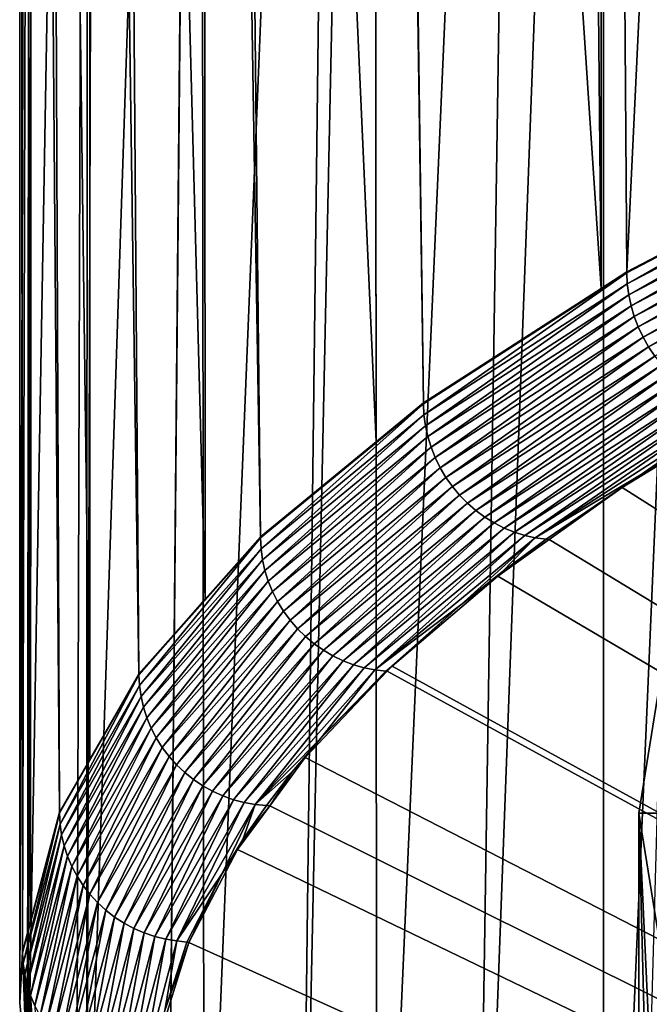
# Model space of a CAD drawing. Extents: x -60 to 60, y -44 to 14.
# Drawn here: x -60 to -55, y -29 to -21 of the extents above; entities that cross this region are included whole.
import ezdxf

# ---------------------------------------------------------------- set-up
doc = ezdxf.new("R2010")
doc.units = 0
doc.header["$MEASUREMENT"] = 0
doc.layers.add('L1', color=7, linetype='Continuous')
doc.layers.add('L2', color=7, linetype='Continuous')

msp = doc.modelspace()

# ---------------------------------------------------------------- linework, layer by layer
at = {"layer": 'L1', "color": 250}
for points in [[(0, -27.33555, 206.7895), (-55.07968, -26.28685, 202.5834), (-55.25, -27.33555, 206.7895)], [(-55.16308, -29.21302, 203.1286), (-55.25, -27.33555, 206.7895), (-55.07968, -26.28685, 202.5834)], [(-55.25, -27.33555, 206.7895), (-55.07968, -28.38425, 210.9956), (0, -27.33555, 206.7895)], [(-55.16308, -30.71192, 209.1404), (-55.07968, -28.38425, 210.9956), (-55.25, -27.33555, 206.7895)], [(-55.16308, -30.71192, 209.1404), (-55.25, -27.33555, 206.7895), (-55.25, -29.96247, 206.1345)], [(-55.25, -29.96247, 206.1345), (-55.25, -27.33555, 206.7895), (-55.16308, -29.21302, 203.1286)]]:
    msp.add_3dface(points, dxfattribs=at)
at = {"layer": 'L2', "color": 7}
for points in [[(-55.34148, -23.1832, 183.935), (-55.53684, 3.915716, 191.2335), (-54.01403, 4.755213, 187.8664)], [(-55.34148, -23.1832, 183.935), (-54.01403, 4.755213, 187.8664), (-53.47844, -22.20975, 180.0307)], [(-55.53856, -23.30998, 184.4435), (-55.79588, 3.77291, 191.8062), (-55.53684, 3.915716, 191.2335)], [(-55.53856, -23.30998, 184.4435), (-55.53684, 3.915716, 191.2335), (-55.34148, -23.1832, 183.935)], [(-57.27299, 2.761454, 195.8629), (-55.79588, 3.77291, 191.8062), (-55.53856, -23.30998, 184.4435)], [(-57.26558, -24.48642, 189.1619), (-58.4373, 1.726369, 200.0144), (-57.29506, 2.741832, 195.9416)], [(-56.90227, -24.18728, 187.9621), (-57.29506, 2.741832, 195.9416), (-57.27299, 2.761454, 195.8629)], [(-57.26558, -24.48642, 189.1619), (-57.29506, 2.741832, 195.9416), (-56.90227, -24.18728, 187.9621)], [(-56.90227, -24.18728, 187.9621), (-57.27299, 2.761454, 195.8629), (-55.53856, -23.30998, 184.4435)], [(-58.15227, -25.21649, 192.09), (-58.59222, 1.533338, 200.7886), (-58.4373, 1.726369, 200.0144)], [(-58.15227, -25.21649, 192.09), (-58.4373, 1.726369, 200.0144), (-57.26558, -24.48642, 189.1619)], [(-58.57657, -25.69374, 194.0042), (-59.28244, 0.673309, 204.238), (-58.59222, 1.533338, 200.7886)], [(-58.57657, -25.69374, 194.0042), (-58.59222, 1.533338, 200.7886), (-58.15227, -25.21649, 192.09)], [(-59.08467, -26.26524, 196.2963), (-59.46372, 0.302909, 205.7236), (-59.28244, 0.673309, 204.238)], [(-59.08467, -26.26524, 196.2963), (-59.28244, 0.673309, 204.238), (-58.57657, -25.69374, 194.0042)], [(-59.46237, -26.92346, 198.9363), (-59.80381, -0.391975, 208.5107), (-59.46372, 0.302909, 205.7236)], [(-59.46237, -26.92346, 198.9363), (-59.46372, 0.302909, 205.7236), (-59.08467, -26.26524, 196.2963)], [(-59.69437, -27.32777, 200.5579), (-59.90353, -0.940808, 210.7119), (-59.80381, -0.391975, 208.5107)], [(-59.69437, -27.32777, 200.5579), (-59.80381, -0.391975, 208.5107), (-59.46237, -26.92346, 198.9363)], [(-59.97804, -28.3983, 204.8516), (-59.99854, -1.463665, 212.809), (-59.90353, -0.940808, 210.7119)], [(-59.97804, -28.3983, 204.8516), (-59.90353, -0.940808, 210.7119), (-59.91673, -28.16694, 203.9236)], [(-59.91673, -28.16694, 203.9236), (-59.90353, -0.940808, 210.7119), (-59.69437, -27.32777, 200.5579)], [(-60, -28.79099, 206.4266), (-60, -1.564854, 213.2148), (-59.99854, -1.463665, 212.809)], [(-60, -28.79099, 206.4266), (-59.99854, -1.463665, 212.809), (-59.97804, -28.3983, 204.8516)], [(-59.91359, -2.189085, 215.7185), (-60, -1.564854, 213.2148), (-60, -28.79099, 206.4266)], [(-59.93951, -29.41545, 208.9311), (-59.91359, -2.189085, 215.7185), (-60, -28.79099, 206.4266)], [(-59.93951, -29.41545, 208.9311), (-59.86559, -2.535908, 217.1095), (-59.91359, -2.189085, 215.7185)], [(-59.93413, -29.47097, 209.1538), (-59.86559, -2.535908, 217.1095), (-59.93951, -29.41545, 208.9311)], [(-59.93413, -29.47097, 209.1538), (-59.47883, -3.433124, 220.708), (-59.86559, -2.535908, 217.1095)], [(-59.56288, -30.53993, 213.4412), (-59.47883, -3.433124, 220.708), (-59.93413, -29.47097, 209.1538)], [(-59.56288, -30.53993, 213.4412), (-59.48447, -30.65919, 213.9195), (-59.47883, -3.433124, 220.708)], [(-59.48447, -30.65919, 213.9195), (-59.40567, -3.602848, 221.3888), (-59.47883, -3.433124, 220.708)], [(-59.48447, -30.65919, 213.9195), (-58.62129, -4.658656, 225.6234), (-59.40567, -3.602848, 221.3888)], [(-58.86631, -31.59934, 217.6902), (-58.62129, -4.658656, 225.6234), (-59.48447, -30.65919, 213.9195)], [(-58.86631, -31.59934, 217.6902), (-58.61548, -4.664125, 225.6453), (-58.62129, -4.658656, 225.6234)], [(-58.58436, -31.88849, 218.85), (-58.61548, -4.664125, 225.6453), (-58.86631, -31.59934, 217.6902)], [(-58.58436, -31.88849, 218.85), (-57.51675, -5.697567, 229.7902), (-58.61548, -4.664125, 225.6453)], [(-57.84824, -32.64341, 221.8778), (-57.51675, -5.697567, 229.7902), (-58.58436, -31.88849, 218.85)], [(-57.84824, -32.64341, 221.8778), (-57.27613, -5.869946, 230.4816), (-57.51675, -5.697567, 229.7902)], [(-57.25946, -33.09493, 223.6887), (-57.27613, -5.869946, 230.4816), (-57.84824, -32.64341, 221.8778)], [(-57.25946, -33.09493, 223.6887), (-56.09807, -6.713907, 233.8665), (-57.27613, -5.869946, 230.4816)], [(-56.51423, -33.66644, 225.9809), (-56.09807, -6.713907, 233.8665), (-57.25946, -33.09493, 223.6887)], [(-56.51423, -33.66644, 225.9809), (-55.5219, -7.043972, 235.1904), (-56.09807, -6.713907, 233.8665)], [(-55.51913, -34.27003, 228.4018), (-55.5219, -7.043972, 235.1904), (-56.51423, -33.66644, 225.9809)], [(-55.51913, -34.27003, 228.4018), (-54.373, -7.702125, 237.8301), (-55.5219, -7.043972, 235.1904)], [(-54.87155, -34.66284, 229.9773), (-54.373, -7.702125, 237.8301), (-55.51913, -34.27003, 228.4018)], [(-55.34145, -23.19082, 183.9331), (-55.34148, -23.1832, 183.935), (-53.47844, -22.20975, 180.0307)], [(-55.34145, -23.19082, 183.9331), (-53.47844, -22.20975, 180.0307), (-53.47841, -22.21738, 180.0288)], [(-55.33739, -23.27493, 183.9139), (-55.34145, -23.19082, 183.9331), (-53.47841, -22.21738, 180.0288)], [(-55.33739, -23.27493, 183.9139), (-53.47841, -22.21738, 180.0288), (-53.47448, -22.30155, 180.0099)], [(-55.32647, -23.35905, 183.8976), (-55.33739, -23.27493, 183.9139), (-53.47448, -22.30155, 180.0099)], [(-55.32647, -23.35905, 183.8976), (-53.47448, -22.30155, 180.0099), (-53.46394, -22.38586, 179.9944)], [(-55.30879, -23.44255, 183.8844), (-55.32647, -23.35905, 183.8976), (-53.46394, -22.38586, 179.9944)], [(-55.30879, -23.44255, 183.8844), (-53.46394, -22.38586, 179.9944), (-53.44685, -22.46968, 179.9824)], [(-55.28447, -23.52481, 183.8744), (-55.30879, -23.44255, 183.8844), (-53.44685, -22.46968, 179.9824)], [(-55.28447, -23.52481, 183.8744), (-53.44685, -22.46968, 179.9824), (-53.42335, -22.55237, 179.9741)], [(-55.2537, -23.60523, 183.8676), (-55.28447, -23.52481, 183.8744), (-53.42335, -22.55237, 179.9741)], [(-55.2537, -23.60523, 183.8676), (-53.42335, -22.55237, 179.9741), (-53.39361, -22.63333, 179.9695)], [(-55.2167, -23.68319, 183.8642), (-55.2537, -23.60523, 183.8676), (-53.39361, -22.63333, 179.9695)], [(-55.2167, -23.68319, 183.8642), (-53.39361, -22.63333, 179.9695), (-53.35786, -22.71194, 179.9687)], [(-55.17375, -23.75812, 183.864), (-55.2167, -23.68319, 183.8642), (-53.35786, -22.71194, 179.9687)], [(-55.17375, -23.75812, 183.864), (-53.35786, -22.71194, 179.9687), (-53.31635, -22.78762, 179.9716)], [(-55.12517, -23.82946, 183.8672), (-55.17375, -23.75812, 183.864), (-53.31635, -22.78762, 179.9716)], [(-55.34145, -23.19082, 183.9331), (-55.53856, -23.30998, 184.4435), (-55.34148, -23.1832, 183.935)], [(-56.90224, -24.1949, 187.9602), (-55.53856, -23.30998, 184.4435), (-55.34145, -23.19082, 183.9331)], [(-56.89806, -24.27893, 187.9407), (-56.90224, -24.1949, 187.9602), (-55.34145, -23.19082, 183.9331)], [(-56.89806, -24.27893, 187.9407), (-55.34145, -23.19082, 183.9331), (-55.33739, -23.27493, 183.9139)], [(-56.90224, -24.1949, 187.9602), (-56.90227, -24.18728, 187.9621), (-55.53856, -23.30998, 184.4435)], [(-56.88684, -24.36285, 187.9236), (-56.89806, -24.27893, 187.9407), (-55.33739, -23.27493, 183.9139)], [(-56.88684, -24.36285, 187.9236), (-55.33739, -23.27493, 183.9139), (-55.32647, -23.35905, 183.8976)], [(-56.86865, -24.44603, 187.9092), (-56.88684, -24.36285, 187.9236), (-55.32647, -23.35905, 183.8976)], [(-56.86865, -24.44603, 187.9092), (-55.32647, -23.35905, 183.8976), (-55.30879, -23.44255, 183.8844)], [(-56.84365, -24.52785, 187.8974), (-56.86865, -24.44603, 187.9092), (-55.30879, -23.44255, 183.8844)], [(-56.84365, -24.52785, 187.8974), (-55.30879, -23.44255, 183.8844), (-55.28447, -23.52481, 183.8744)], [(-56.81201, -24.60771, 187.8884), (-56.84365, -24.52785, 187.8974), (-55.28447, -23.52481, 183.8744)], [(-56.81201, -24.60771, 187.8884), (-55.28447, -23.52481, 183.8744), (-55.2537, -23.60523, 183.8676)], [(-56.77397, -24.685, 187.8822), (-56.81201, -24.60771, 187.8884), (-55.2537, -23.60523, 183.8676)], [(-56.77397, -24.685, 187.8822), (-55.2537, -23.60523, 183.8676), (-55.2167, -23.68319, 183.8642)], [(-56.72981, -24.75915, 187.8789), (-56.77397, -24.685, 187.8822), (-55.2167, -23.68319, 183.8642)], [(-56.72981, -24.75915, 187.8789), (-55.2167, -23.68319, 183.8642), (-55.17375, -23.75812, 183.864)], [(-56.67986, -24.82961, 187.8786), (-56.72981, -24.75915, 187.8789), (-55.17375, -23.75812, 183.864)], [(-56.67986, -24.82961, 187.8786), (-55.17375, -23.75812, 183.864), (-55.12517, -23.82946, 183.8672)], [(-56.6245, -24.89585, 187.8812), (-56.67986, -24.82961, 187.8786), (-55.12517, -23.82946, 183.8672)], [(-56.6245, -24.89585, 187.8812), (-55.12517, -23.82946, 183.8672), (-55.07133, -23.89668, 183.8737)], [(-56.56413, -24.95738, 187.8866), (-56.6245, -24.89585, 187.8812), (-55.07133, -23.89668, 183.8737)], [(-56.56413, -24.95738, 187.8866), (-55.07133, -23.89668, 183.8737), (-55.01262, -23.95927, 183.8834)], [(-56.49922, -25.01373, 187.8949), (-56.56413, -24.95738, 187.8866), (-55.01262, -23.95927, 183.8834)], [(-56.49922, -25.01373, 187.8949), (-55.01262, -23.95927, 183.8834), (-54.94948, -24.01677, 183.8963)], [(-56.43023, -25.06449, 187.9061), (-56.49922, -25.01373, 187.8949), (-54.94948, -24.01677, 183.8963)], [(-56.43023, -25.06449, 187.9061), (-54.94948, -24.01677, 183.8963), (-54.88239, -24.06875, 183.9124)], [(-56.35769, -25.10928, 187.9199), (-56.43023, -25.06449, 187.9061), (-54.88239, -24.06875, 183.9124)], [(-56.35769, -25.10928, 187.9199), (-54.88239, -24.06875, 183.9124), (-54.81185, -24.11482, 183.9313)], [(-56.28214, -25.14777, 187.9363), (-56.35769, -25.10928, 187.9199), (-54.81185, -24.11482, 183.9313)], [(-56.28214, -25.14777, 187.9363), (-54.81185, -24.11482, 183.9313), (-54.73837, -24.15464, 183.9531)], [(-56.20415, -25.17966, 187.9553), (-56.28214, -25.14777, 187.9363), (-54.73837, -24.15464, 183.9531)], [(-56.20415, -25.17966, 187.9553), (-54.73837, -24.15464, 183.9531), (-54.66251, -24.18791, 183.9776)], [(-58.15224, -25.22412, 192.0882), (-57.26558, -24.48642, 189.1619), (-56.90224, -24.1949, 187.9602)], [(-58.14797, -25.30807, 192.0684), (-58.15224, -25.22412, 192.0882), (-56.90224, -24.1949, 187.9602)], [(-58.14797, -25.30807, 192.0684), (-56.90224, -24.1949, 187.9602), (-56.89806, -24.27893, 187.9407)], [(-56.90224, -24.1949, 187.9602), (-57.26558, -24.48642, 189.1619), (-56.90227, -24.18728, 187.9621)], [(-56.12428, -25.20473, 187.9766), (-56.20415, -25.17966, 187.9553), (-54.66251, -24.18791, 183.9776)], [(-56.12428, -25.20473, 187.9766), (-54.66251, -24.18791, 183.9776), (-54.58483, -24.21438, 184.0045)], [(-56.04315, -25.22277, 188), (-56.12428, -25.20473, 187.9766), (-54.58483, -24.21438, 184.0045)], [(-56.04315, -25.22277, 188), (-54.58483, -24.21438, 184.0045), (-54.50593, -24.23386, 184.0337)], [(-55.23157, -24.7365, 186.0315), (-56.04315, -25.22277, 188), (-54.50593, -24.23386, 184.0337)], [(-55.23157, -24.7365, 186.0315), (-54.50593, -24.23386, 184.0337), (-54.4254, -24.24563, 184.0654)], [(-54.4119, -24.24765, 184.0707), (-55.23157, -24.7365, 186.0315), (-54.4254, -24.24563, 184.0654)], [(-58.1365, -25.39179, 192.0505), (-58.14797, -25.30807, 192.0684), (-56.89806, -24.27893, 187.9407)], [(-58.1365, -25.39179, 192.0505), (-56.89806, -24.27893, 187.9407), (-56.88684, -24.36285, 187.9236)], [(-27.71564, -42.36049, 256.7173), (-55.37693, -24.83653, 186.4325), (-54.4119, -24.24765, 184.0707)], [(-55.37693, -24.83653, 186.4325), (-55.23157, -24.7365, 186.0315), (-54.4119, -24.24765, 184.0707)], [(-58.11792, -25.47464, 192.0347), (-58.1365, -25.39179, 192.0505), (-56.88684, -24.36285, 187.9236)], [(-58.11792, -25.47464, 192.0347), (-56.88684, -24.36285, 187.9236), (-56.86865, -24.44603, 187.9092)], [(-58.09237, -25.55601, 192.0211), (-58.11792, -25.47464, 192.0347), (-56.86865, -24.44603, 187.9092)], [(-58.09237, -25.55601, 192.0211), (-56.86865, -24.44603, 187.9092), (-56.84365, -24.52785, 187.8974)], [(-58.15224, -25.22412, 192.0882), (-58.15227, -25.21649, 192.09), (-57.26558, -24.48642, 189.1619)], [(-58.06003, -25.6353, 192.0098), (-58.09237, -25.55601, 192.0211), (-56.84365, -24.52785, 187.8974)], [(-58.06003, -25.6353, 192.0098), (-56.84365, -24.52785, 187.8974), (-56.81201, -24.60771, 187.8884)], [(-58.02115, -25.7119, 192.0009), (-58.06003, -25.6353, 192.0098), (-56.81201, -24.60771, 187.8884)], [(-58.02115, -25.7119, 192.0009), (-56.81201, -24.60771, 187.8884), (-56.77397, -24.685, 187.8822)], [(-57.97602, -25.78525, 191.9944), (-58.02115, -25.7119, 192.0009), (-56.77397, -24.685, 187.8822)], [(-57.97602, -25.78525, 191.9944), (-56.77397, -24.685, 187.8822), (-56.72981, -24.75915, 187.8789)], [(-57.92498, -25.85481, 191.9904), (-57.97602, -25.78525, 191.9944), (-56.72981, -24.75915, 187.8789)], [(-57.92498, -25.85481, 191.9904), (-56.72981, -24.75915, 187.8789), (-56.67986, -24.82961, 187.8786)], [(-55.95995, -25.23284, 188.0262), (-56.04315, -25.22277, 188), (-55.23157, -24.7365, 186.0315)], [(-55.37693, -24.83653, 186.4325), (-55.95995, -25.23284, 188.0262), (-55.23157, -24.7365, 186.0315)], [(-57.8684, -25.92005, 191.989), (-57.92498, -25.85481, 191.9904), (-56.67986, -24.82961, 187.8786)], [(-57.8684, -25.92005, 191.989), (-56.67986, -24.82961, 187.8786), (-56.6245, -24.89585, 187.8812)], [(-55.93677, -25.23571, 188.0335), (-55.95995, -25.23284, 188.0262), (-55.37693, -24.83653, 186.4325)], [(-55.93677, -25.23571, 188.0335), (-55.37693, -24.83653, 186.4325), (-27.71564, -42.36049, 256.7173)], [(-57.80671, -25.98048, 191.9901), (-57.8684, -25.92005, 191.989), (-56.6245, -24.89585, 187.8812)], [(-57.80671, -25.98048, 191.9901), (-56.6245, -24.89585, 187.8812), (-56.56413, -24.95738, 187.8866)], [(-57.74037, -26.03566, 191.9937), (-57.80671, -25.98048, 191.9901), (-56.56413, -24.95738, 187.8866)], [(-57.74037, -26.03566, 191.9937), (-56.56413, -24.95738, 187.8866), (-56.49922, -25.01373, 187.8949)], [(-57.66987, -26.08517, 191.9998), (-57.74037, -26.03566, 191.9937), (-56.49922, -25.01373, 187.8949)], [(-57.66987, -26.08517, 191.9998), (-56.49922, -25.01373, 187.8949), (-56.43023, -25.06449, 187.9061)], [(-57.59574, -26.12865, 192.0084), (-57.66987, -26.08517, 191.9998), (-56.43023, -25.06449, 187.9061)], [(-57.59574, -26.12865, 192.0084), (-56.43023, -25.06449, 187.9061), (-56.35769, -25.10928, 187.9199)], [(-57.51853, -26.16577, 192.0193), (-57.59574, -26.12865, 192.0084), (-56.35769, -25.10928, 187.9199)], [(-57.51853, -26.16577, 192.0193), (-56.35769, -25.10928, 187.9199), (-56.28214, -25.14777, 187.9363)], [(-57.43882, -26.19625, 192.0326), (-57.51853, -26.16577, 192.0193), (-56.28214, -25.14777, 187.9363)], [(-57.43882, -26.19625, 192.0326), (-56.28214, -25.14777, 187.9363), (-56.20415, -25.17966, 187.9553)], [(-59.08464, -26.27286, 196.2944), (-58.57657, -25.69374, 194.0042), (-58.15224, -25.22412, 192.0882)], [(-59.0803, -26.35674, 196.2743), (-59.08464, -26.27286, 196.2944), (-58.15224, -25.22412, 192.0882)], [(-59.0803, -26.35674, 196.2743), (-58.15224, -25.22412, 192.0882), (-58.14797, -25.30807, 192.0684)], [(-58.15224, -25.22412, 192.0882), (-58.57657, -25.69374, 194.0042), (-58.15227, -25.21649, 192.09)], [(-57.3572, -26.21987, 192.0481), (-57.43882, -26.19625, 192.0326), (-56.20415, -25.17966, 187.9553)], [(-57.3572, -26.21987, 192.0481), (-56.20415, -25.17966, 187.9553), (-56.12428, -25.20473, 187.9766)], [(-57.27428, -26.23645, 192.0657), (-57.3572, -26.21987, 192.0481), (-56.12428, -25.20473, 187.9766)], [(-57.27428, -26.23645, 192.0657), (-56.12428, -25.20473, 187.9766), (-56.04315, -25.22277, 188)], [(-56.04315, -25.22277, 188), (-56.61468, -25.73702, 190.0443), (-57.27428, -26.23645, 192.0657)], [(-56.04315, -25.22277, 188), (-56.29763, -25.48461, 189.032), (-56.61468, -25.73702, 190.0443)], [(-55.95995, -25.23284, 188.0262), (-56.29763, -25.48461, 189.032), (-56.04315, -25.22277, 188)], [(-27.71564, -42.36049, 256.7173), (-56.33068, -25.51657, 189.16), (-55.93677, -25.23571, 188.0335)], [(-56.33068, -25.51657, 189.16), (-56.29763, -25.48461, 189.032), (-55.93677, -25.23571, 188.0335)], [(-55.93677, -25.23571, 188.0335), (-56.29763, -25.48461, 189.032), (-55.95995, -25.23284, 188.0262)], [(-59.06865, -26.44024, 196.2556), (-59.0803, -26.35674, 196.2743), (-58.14797, -25.30807, 192.0684)], [(-59.06865, -26.44024, 196.2556), (-58.14797, -25.30807, 192.0684), (-58.1365, -25.39179, 192.0505)], [(-59.04977, -26.52276, 196.2385), (-59.06865, -26.44024, 196.2556), (-58.1365, -25.39179, 192.0505)], [(-59.04977, -26.52276, 196.2385), (-58.1365, -25.39179, 192.0505), (-58.11792, -25.47464, 192.0347)], [(-59.0238, -26.60367, 196.223), (-59.04977, -26.52276, 196.2385), (-58.11792, -25.47464, 192.0347)], [(-59.0238, -26.60367, 196.223), (-58.11792, -25.47464, 192.0347), (-58.09237, -25.55601, 192.0211)], [(-27.71564, -42.36049, 256.7173), (-57.14206, -26.20751, 191.9312), (-56.33068, -25.51657, 189.16)], [(-57.14206, -26.20751, 191.9312), (-56.61468, -25.73702, 190.0443), (-56.33068, -25.51657, 189.16)], [(-56.33068, -25.51657, 189.16), (-56.61468, -25.73702, 190.0443), (-56.29763, -25.48461, 189.032)], [(-58.99095, -26.68237, 196.2094), (-59.0238, -26.60367, 196.223), (-58.09237, -25.55601, 192.0211)], [(-58.99095, -26.68237, 196.2094), (-58.09237, -25.55601, 192.0211), (-58.06003, -25.6353, 192.0098)], [(-58.95145, -26.75828, 196.1977), (-58.99095, -26.68237, 196.2094), (-58.06003, -25.6353, 192.0098)], [(-58.95145, -26.75828, 196.1977), (-58.06003, -25.6353, 192.0098), (-58.02115, -25.7119, 192.0009)], [(-59.08464, -26.27286, 196.2944), (-59.08467, -26.26524, 196.2963), (-58.57657, -25.69374, 194.0042)], [(-58.9056, -26.83082, 196.1879), (-58.95145, -26.75828, 196.1977), (-58.02115, -25.7119, 192.0009)], [(-58.9056, -26.83082, 196.1879), (-58.02115, -25.7119, 192.0009), (-57.97602, -25.78525, 191.9944)], [(-57.27428, -26.23645, 192.0657), (-56.61468, -25.73702, 190.0443), (-57.18991, -26.24541, 192.0854)], [(-57.14206, -26.20751, 191.9312), (-57.18991, -26.24541, 192.0854), (-56.61468, -25.73702, 190.0443)], [(-58.85373, -26.89945, 196.1803), (-58.9056, -26.83082, 196.1879), (-57.97602, -25.78525, 191.9944)], [(-58.85373, -26.89945, 196.1803), (-57.97602, -25.78525, 191.9944), (-57.92498, -25.85481, 191.9904)], [(-58.79625, -26.96367, 196.1747), (-58.85373, -26.89945, 196.1803), (-57.92498, -25.85481, 191.9904)], [(-58.79625, -26.96367, 196.1747), (-57.92498, -25.85481, 191.9904), (-57.8684, -25.92005, 191.989)], [(-58.73357, -27.02299, 196.1713), (-58.79625, -26.96367, 196.1747), (-57.8684, -25.92005, 191.989)], [(-58.73357, -27.02299, 196.1713), (-57.8684, -25.92005, 191.989), (-57.80671, -25.98048, 191.9901)], [(-58.66616, -27.07697, 196.1702), (-58.73357, -27.02299, 196.1713), (-57.80671, -25.98048, 191.9901)], [(-58.66616, -27.07697, 196.1702), (-57.80671, -25.98048, 191.9901), (-57.74037, -26.03566, 191.9937)], [(-58.59453, -27.12522, 196.1712), (-58.66616, -27.07697, 196.1702), (-57.74037, -26.03566, 191.9937)], [(-58.59453, -27.12522, 196.1712), (-57.74037, -26.03566, 191.9937), (-57.66987, -26.08517, 191.9998)], [(-58.51921, -27.16736, 196.1744), (-58.59453, -27.12522, 196.1712), (-57.66987, -26.08517, 191.9998)], [(-58.51921, -27.16736, 196.1744), (-57.66987, -26.08517, 191.9998), (-57.59574, -26.12865, 192.0084)], [(-58.44076, -27.20308, 196.1798), (-58.51921, -27.16736, 196.1744), (-57.59574, -26.12865, 192.0084)], [(-58.44076, -27.20308, 196.1798), (-57.59574, -26.12865, 192.0084), (-57.51853, -26.16577, 192.0193)], [(-58.35978, -27.23213, 196.1873), (-58.44076, -27.20308, 196.1798), (-57.51853, -26.16577, 192.0193)], [(-58.35978, -27.23213, 196.1873), (-57.51853, -26.16577, 192.0193), (-57.43882, -26.19625, 192.0326)], [(-58.27685, -27.25428, 196.1968), (-58.35978, -27.23213, 196.1873), (-57.43882, -26.19625, 192.0326)], [(-58.27685, -27.25428, 196.1968), (-57.43882, -26.19625, 192.0326), (-57.3572, -26.21987, 192.0481)], [(-57.17927, -26.24658, 192.0879), (-57.18991, -26.24541, 192.0854), (-57.14206, -26.20751, 191.9312)], [(-57.17927, -26.24658, 192.0879), (-57.14206, -26.20751, 191.9312), (-27.71564, -42.36049, 256.7173)], [(-59.69434, -27.33539, 200.556), (-59.46237, -26.92346, 198.9363), (-59.08464, -26.27286, 196.2944)], [(-59.68995, -27.41919, 200.5356), (-59.69434, -27.33539, 200.556), (-59.08464, -26.27286, 196.2944)], [(-59.68995, -27.41919, 200.5356), (-59.08464, -26.27286, 196.2944), (-59.0803, -26.35674, 196.2743)], [(-59.08464, -26.27286, 196.2944), (-59.46237, -26.92346, 198.9363), (-59.08467, -26.26524, 196.2963)], [(-58.1926, -27.26936, 196.2084), (-58.27685, -27.25428, 196.1968), (-57.3572, -26.21987, 192.0481)], [(-58.1926, -27.26936, 196.2084), (-57.3572, -26.21987, 192.0481), (-57.27428, -26.23645, 192.0657)], [(-57.27428, -26.23645, 192.0657), (-57.68857, -26.75952, 194.1453), (-58.1926, -27.26936, 196.2084)], [(-57.80855, -26.90731, 194.738), (-57.17927, -26.24658, 192.0879), (-27.71564, -42.36049, 256.7173)], [(-57.80855, -26.90731, 194.738), (-57.68857, -26.75952, 194.1453), (-57.17927, -26.24658, 192.0879)], [(-57.27428, -26.23645, 192.0657), (-57.18991, -26.24541, 192.0854), (-57.68857, -26.75952, 194.1453)], [(-57.17927, -26.24658, 192.0879), (-57.68857, -26.75952, 194.1453), (-57.18991, -26.24541, 192.0854)], [(-59.67818, -27.50249, 200.5161), (-59.68995, -27.41919, 200.5356), (-59.0803, -26.35674, 196.2743)], [(-59.67818, -27.50249, 200.5161), (-59.0803, -26.35674, 196.2743), (-59.06865, -26.44024, 196.2556)], [(-59.65911, -27.58467, 200.4976), (-59.67818, -27.50249, 200.5161), (-59.06865, -26.44024, 196.2556)], [(-59.65911, -27.58467, 200.4976), (-59.06865, -26.44024, 196.2556), (-59.04977, -26.52276, 196.2385)], [(-59.63288, -27.66512, 200.4802), (-59.65911, -27.58467, 200.4976), (-59.04977, -26.52276, 196.2385)], [(-59.63288, -27.66512, 200.4802), (-59.04977, -26.52276, 196.2385), (-59.0238, -26.60367, 196.223)], [(-59.59968, -27.74322, 200.4642), (-59.63288, -27.66512, 200.4802), (-59.0238, -26.60367, 196.223)], [(-59.59968, -27.74322, 200.4642), (-59.0238, -26.60367, 196.223), (-58.99095, -26.68237, 196.2094)], [(-59.55977, -27.81842, 200.4496), (-59.59968, -27.74322, 200.4642), (-58.99095, -26.68237, 196.2094)], [(-59.55977, -27.81842, 200.4496), (-58.99095, -26.68237, 196.2094), (-58.95145, -26.75828, 196.1977)], [(-59.51345, -27.89013, 200.4366), (-59.55977, -27.81842, 200.4496), (-58.95145, -26.75828, 196.1977)], [(-59.51345, -27.89013, 200.4366), (-58.95145, -26.75828, 196.1977), (-58.9056, -26.83082, 196.1879)], [(-58.1926, -27.26936, 196.2084), (-57.68857, -26.75952, 194.1453), (-57.908, -27.01792, 195.1818)], [(-57.80855, -26.90731, 194.738), (-57.908, -27.01792, 195.1818), (-57.68857, -26.75952, 194.1453)], [(-59.46105, -27.95783, 200.4252), (-59.51345, -27.89013, 200.4366), (-58.9056, -26.83082, 196.1879)], [(-59.46105, -27.95783, 200.4252), (-58.9056, -26.83082, 196.1879), (-58.85373, -26.89945, 196.1803)], [(-59.69434, -27.33539, 200.556), (-59.69437, -27.32777, 200.5579), (-59.46237, -26.92346, 198.9363)], [(-59.40297, -28.02102, 200.4155), (-59.46105, -27.95783, 200.4252), (-58.85373, -26.89945, 196.1803)], [(-59.40297, -28.02102, 200.4155), (-58.85373, -26.89945, 196.1803), (-58.79625, -26.96367, 196.1747)], [(-59.33964, -28.07921, 200.4076), (-59.40297, -28.02102, 200.4155), (-58.79625, -26.96367, 196.1747)], [(-59.33964, -28.07921, 200.4076), (-58.79625, -26.96367, 196.1747), (-58.73357, -27.02299, 196.1713)], [(-27.71564, -42.36049, 256.7173), (-58.0816, -27.27842, 196.2264), (-57.80855, -26.90731, 194.738)], [(-58.0816, -27.27842, 196.2264), (-57.908, -27.01792, 195.1818), (-57.80855, -26.90731, 194.738)], [(-59.27154, -28.13198, 200.4016), (-59.33964, -28.07921, 200.4076), (-58.73357, -27.02299, 196.1713)], [(-59.27154, -28.13198, 200.4016), (-58.73357, -27.02299, 196.1713), (-58.66616, -27.07697, 196.1702)], [(-58.1926, -27.26936, 196.2084), (-57.908, -27.01792, 195.1818), (-58.10618, -27.27636, 196.2224)], [(-58.0816, -27.27842, 196.2264), (-58.10618, -27.27636, 196.2224), (-57.908, -27.01792, 195.1818)], [(-59.19917, -28.17894, 200.3974), (-59.27154, -28.13198, 200.4016), (-58.66616, -27.07697, 196.1702)], [(-59.19917, -28.17894, 200.3974), (-58.66616, -27.07697, 196.1702), (-58.59453, -27.12522, 196.1712)], [(-59.12308, -28.21973, 200.3952), (-59.19917, -28.17894, 200.3974), (-58.59453, -27.12522, 196.1712)], [(-59.12308, -28.21973, 200.3952), (-58.59453, -27.12522, 196.1712), (-58.51921, -27.16736, 196.1744)], [(-59.04382, -28.25404, 200.3949), (-59.12308, -28.21973, 200.3952), (-58.51921, -27.16736, 196.1744)], [(-59.04382, -28.25404, 200.3949), (-58.51921, -27.16736, 196.1744), (-58.44076, -27.20308, 196.1798)], [(-58.96199, -28.28163, 200.3966), (-59.04382, -28.25404, 200.3949), (-58.44076, -27.20308, 196.1798)], [(-58.96199, -28.28163, 200.3966), (-58.44076, -27.20308, 196.1798), (-58.35978, -27.23213, 196.1873)], [(-58.87821, -28.30229, 200.4002), (-58.96199, -28.28163, 200.3966), (-58.35978, -27.23213, 196.1873)], [(-58.87821, -28.30229, 200.4002), (-58.35978, -27.23213, 196.1873), (-58.27685, -27.25428, 196.1968)], [(-58.79309, -28.31585, 200.4057), (-58.87821, -28.30229, 200.4002), (-58.27685, -27.25428, 196.1968)], [(-58.79309, -28.31585, 200.4057), (-58.27685, -27.25428, 196.1968), (-58.1926, -27.26936, 196.2084)], [(-59.97714, -28.40592, 204.8497), (-59.91673, -28.16694, 203.9236), (-59.69434, -27.33539, 200.556)], [(-59.9736, -28.48964, 204.8289), (-59.97714, -28.40592, 204.8497), (-59.69434, -27.33539, 200.556)], [(-59.9736, -28.48964, 204.8289), (-59.69434, -27.33539, 200.556), (-59.68995, -27.41919, 200.5356)], [(-59.69434, -27.33539, 200.556), (-59.91673, -28.16694, 203.9236), (-59.69437, -27.32777, 200.5579)], [(-58.44739, -27.79841, 198.3121), (-58.79309, -28.31585, 200.4057), (-58.1926, -27.26936, 196.2084)], [(-58.44739, -27.79841, 198.3121), (-58.1926, -27.26936, 196.2084), (-58.28748, -27.53746, 197.2655)], [(-27.71564, -42.36049, 256.7173), (-58.32887, -27.61447, 197.5742), (-58.0816, -27.27842, 196.2264)], [(-58.0816, -27.27842, 196.2264), (-58.32887, -27.61447, 197.5742), (-58.28748, -27.53746, 197.2655)], [(-58.28748, -27.53746, 197.2655), (-58.1926, -27.26936, 196.2084), (-58.10618, -27.27636, 196.2224)], [(-58.28748, -27.53746, 197.2655), (-58.10618, -27.27636, 196.2224), (-58.0816, -27.27842, 196.2264)], [(-59.96177, -28.57273, 204.8085), (-59.9736, -28.48964, 204.8289), (-59.68995, -27.41919, 200.5356)], [(-59.96177, -28.57273, 204.8085), (-59.68995, -27.41919, 200.5356), (-59.67818, -27.50249, 200.5161)], [(-59.94261, -28.65457, 204.7887), (-59.96177, -28.57273, 204.8085), (-59.67818, -27.50249, 200.5161)], [(-59.94261, -28.65457, 204.7887), (-59.67818, -27.50249, 200.5161), (-59.65911, -27.58467, 200.4976)], [(-58.28748, -27.53746, 197.2655), (-58.32887, -27.61447, 197.5742), (-58.44739, -27.79841, 198.3121)], [(-59.91625, -28.73454, 204.7695), (-59.94261, -28.65457, 204.7887), (-59.65911, -27.58467, 200.4976)], [(-59.91625, -28.73454, 204.7695), (-59.65911, -27.58467, 200.4976), (-59.63288, -27.66512, 200.4802)], [(-58.70135, -28.32697, 200.4319), (-58.32887, -27.61447, 197.5742), (-27.71564, -42.36049, 256.7173)], [(-58.44739, -27.79841, 198.3121), (-58.32887, -27.61447, 197.5742), (-58.70135, -28.32697, 200.4319)], [(-59.8829, -28.81205, 204.7511), (-59.91625, -28.73454, 204.7695), (-59.63288, -27.66512, 200.4802)], [(-59.8829, -28.81205, 204.7511), (-59.63288, -27.66512, 200.4802), (-59.59968, -27.74322, 200.4642)], [(-59.8428, -28.88653, 204.7336), (-59.8829, -28.81205, 204.7511), (-59.59968, -27.74322, 200.4642)], [(-59.8428, -28.88653, 204.7336), (-59.59968, -27.74322, 200.4642), (-59.55977, -27.81842, 200.4496)], [(-59.79626, -28.95742, 204.7172), (-59.8428, -28.88653, 204.7336), (-59.55977, -27.81842, 200.4496)], [(-59.79626, -28.95742, 204.7172), (-59.55977, -27.81842, 200.4496), (-59.51345, -27.89013, 200.4366)], [(-58.71754, -28.32486, 200.4269), (-58.79309, -28.31585, 200.4057), (-58.44739, -27.79841, 198.3121)], [(-58.44739, -27.79841, 198.3121), (-58.70135, -28.32697, 200.4319), (-58.71754, -28.32486, 200.4269)], [(-59.74361, -29.02418, 204.7021), (-59.79626, -28.95742, 204.7172), (-59.51345, -27.89013, 200.4366)], [(-59.74361, -29.02418, 204.7021), (-59.51345, -27.89013, 200.4366), (-59.46105, -27.95783, 200.4252)], [(-59.68525, -29.08632, 204.6882), (-59.74361, -29.02418, 204.7021), (-59.46105, -27.95783, 200.4252)], [(-59.68525, -29.08632, 204.6882), (-59.46105, -27.95783, 200.4252), (-59.40297, -28.02102, 200.4155)], [(-59.62162, -29.14338, 204.6757), (-59.68525, -29.08632, 204.6882), (-59.40297, -28.02102, 200.4155)], [(-59.62162, -29.14338, 204.6757), (-59.40297, -28.02102, 200.4155), (-59.33964, -28.07921, 200.4076)], [(-59.5532, -29.19493, 204.6648), (-59.62162, -29.14338, 204.6757), (-59.33964, -28.07921, 200.4076)], [(-59.5532, -29.19493, 204.6648), (-59.33964, -28.07921, 200.4076), (-59.27154, -28.13198, 200.4016)], [(-59.97714, -28.40592, 204.8497), (-59.97804, -28.3983, 204.8516), (-59.91673, -28.16694, 203.9236)], [(-59.48049, -29.24059, 204.6555), (-59.5532, -29.19493, 204.6648), (-59.27154, -28.13198, 200.4016)], [(-59.48049, -29.24059, 204.6555), (-59.27154, -28.13198, 200.4016), (-59.19917, -28.17894, 200.3974)], [(-59.40403, -29.28001, 204.6477), (-59.48049, -29.24059, 204.6555), (-59.19917, -28.17894, 200.3974)], [(-59.40403, -29.28001, 204.6477), (-59.19917, -28.17894, 200.3974), (-59.12308, -28.21973, 200.3952)], [(-59.32439, -29.3129, 204.6418), (-59.40403, -29.28001, 204.6477), (-59.12308, -28.21973, 200.3952)], [(-59.32439, -29.3129, 204.6418), (-59.12308, -28.21973, 200.3952), (-59.04382, -28.25404, 200.3949)], [(-59.24218, -29.33902, 204.6376), (-59.32439, -29.3129, 204.6418), (-59.04382, -28.25404, 200.3949)], [(-59.24218, -29.33902, 204.6376), (-59.04382, -28.25404, 200.3949), (-58.96199, -28.28163, 200.3966)], [(-59.158, -29.35818, 204.6351), (-59.24218, -29.33902, 204.6376), (-58.96199, -28.28163, 200.3966)], [(-59.158, -29.35818, 204.6351), (-58.96199, -28.28163, 200.3966), (-58.87821, -28.30229, 200.4002)], [(-59.07248, -29.37022, 204.6345), (-59.158, -29.35818, 204.6351), (-58.87821, -28.30229, 200.4002)], [(-59.07248, -29.37022, 204.6345), (-58.87821, -28.30229, 200.4002), (-58.79309, -28.31585, 200.4057)], [(-58.79309, -28.31585, 200.4057), (-58.88698, -28.84802, 202.5219), (-59.07248, -29.37022, 204.6345)], [(-58.71754, -28.32486, 200.4269), (-58.88698, -28.84802, 202.5219), (-58.79309, -28.31585, 200.4057)], [(-60, -28.79099, 206.4266), (-59.97804, -28.3983, 204.8516), (-59.97714, -28.40592, 204.8497)], [(-27.71564, -42.36049, 256.7173), (-58.92532, -29.04321, 203.3046), (-58.70135, -28.32697, 200.4319)], [(-58.92532, -29.04321, 203.3046), (-58.88698, -28.84802, 202.5219), (-58.70135, -28.32697, 200.4319)], [(-58.70135, -28.32697, 200.4319), (-58.88698, -28.84802, 202.5219), (-58.71754, -28.32486, 200.4269)], [(-60, -28.79099, 206.4266), (-59.97714, -28.40592, 204.8497), (-59.93951, -29.41545, 208.9311)], [(-59.93951, -29.41545, 208.9311), (-59.97714, -28.40592, 204.8497), (-59.93323, -29.47857, 209.1519)], [(-59.92969, -29.56223, 209.1309), (-59.93323, -29.47857, 209.1519), (-59.97714, -28.40592, 204.8497)], [(-59.92969, -29.56223, 209.1309), (-59.97714, -28.40592, 204.8497), (-59.9736, -28.48964, 204.8289)], [(-59.91787, -29.64511, 209.1096), (-59.92969, -29.56223, 209.1309), (-59.9736, -28.48964, 204.8289)], [(-59.91787, -29.64511, 209.1096), (-59.9736, -28.48964, 204.8289), (-59.96177, -28.57273, 204.8085)], [(-59.89872, -29.72661, 209.0884), (-59.91787, -29.64511, 209.1096), (-59.96177, -28.57273, 204.8085)], [(-59.89872, -29.72661, 209.0884), (-59.96177, -28.57273, 204.8085), (-59.94261, -28.65457, 204.7887)], [(-59.87239, -29.80611, 209.0673), (-59.89872, -29.72661, 209.0884), (-59.94261, -28.65457, 204.7887)], [(-59.87239, -29.80611, 209.0673), (-59.94261, -28.65457, 204.7887), (-59.91625, -28.73454, 204.7695)], [(-59.83906, -29.88303, 209.0465), (-59.87239, -29.80611, 209.0673), (-59.91625, -28.73454, 204.7695)], [(-59.83906, -29.88303, 209.0465), (-59.91625, -28.73454, 204.7695), (-59.8829, -28.81205, 204.7511)]]:
    msp.add_3dface(points, dxfattribs=at)

doc.saveas('drawing.dxf')
